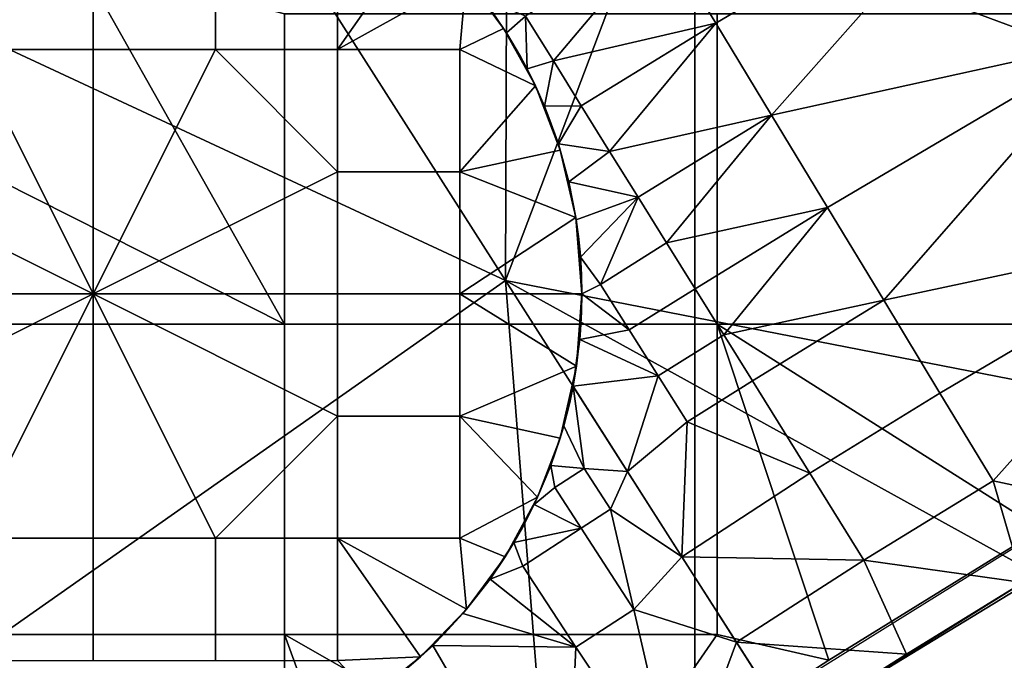
# Model space of a CAD drawing. Units: millimetres. Extents: x -1935 to -1025, y 513 to 1183.
# Drawn here: x -1762 to -1732, y 1044 to 1064 of the extents above; entities that cross this region are included whole.
import ezdxf

# ---------------------------------------------------------------- set-up
doc = ezdxf.new("R2010")
doc.units = ezdxf.units.MM
doc.header["$MEASUREMENT"] = 0
for name, color, linetype in [('Domyslny', 7, 'Continuous'), ('Domyślny', 7, 'Continuous'), ('Osie', 5, 'Continuous')]:
    doc.layers.add(name, color=color, linetype=linetype)

msp = doc.modelspace()

# ---------------------------------------------------------------- linework, layer by layer
at = {"layer": 'Domyslny'}
for points in [[(-1760.351, 1065.471, -4.171), (-1754.157, 1054.494, -4.171), (-1767.027, 1060.981, -4.171)], [(-1767.027, 1060.981, -4.171), (-1760.351, 1065.471, -2.171), (-1760.351, 1065.471, -4.171)], [(-1760.351, 1065.471, -2.171), (-1767.027, 1060.981, -4.171), (-1767.027, 1060.981, -2.171)], [(-1760.351, 1065.471, -2.171), (-1767.027, 1060.981, -2.171), (-1754.157, 1054.494, -2.171)], [(-1754.157, 1054.494, -4.171), (-1760.351, 1065.471, -4.171), (-1754.157, 1063.858, -4.171)], [(-1754.157, 1054.494, -2.171), (-1754.157, 1063.858, -2.171), (-1760.351, 1065.471, -2.171)], [(-1741.107, 1063.858, -4.171), (-1741.107, 1054.494, -4.171), (-1754.157, 1054.494, -4.171), (-1754.157, 1063.858, -4.171)], [(-1741.107, 1063.858, -2.171), (-1754.157, 1063.858, -2.171), (-1754.157, 1054.494, -2.171), (-1741.107, 1054.494, -2.171)], [(-1728.057, 1063.858, -4.171), (-1728.057, 1054.494, -4.171), (-1741.107, 1054.494, -4.171), (-1741.107, 1063.858, -4.171)], [(-1728.057, 1063.858, -2.171), (-1741.107, 1063.858, -2.171), (-1741.107, 1054.494, -2.171), (-1728.057, 1054.494, -2.171)], [(-1767.207, 1054.494, -4.171), (-1767.027, 1060.981, -4.171), (-1754.157, 1054.494, -4.171)], [(-1767.207, 1054.494, -2.171), (-1754.157, 1054.494, -2.171), (-1767.027, 1060.981, -2.171)], [(-1754.157, 1054.494, -4.171), (-1754.157, 1045.13, -4.171), (-1767.207, 1045.13, -4.171), (-1767.207, 1054.494, -4.171)], [(-1754.157, 1054.494, -2.171), (-1767.207, 1054.494, -2.171), (-1767.207, 1045.13, -2.171), (-1754.157, 1045.13, -2.171)], [(-1741.107, 1054.494, -4.171), (-1741.107, 1045.13, -4.171), (-1754.157, 1045.13, -4.171), (-1754.157, 1054.494, -4.171)], [(-1741.107, 1054.494, -2.171), (-1754.157, 1054.494, -2.171), (-1754.157, 1045.13, -2.171), (-1741.107, 1045.13, -2.171)], [(-1737.734, 1044.355, -4.171), (-1741.107, 1054.494, -4.171), (-1731.331, 1048.306, -4.171)], [(-1728.057, 1054.494, -4.171), (-1731.331, 1048.306, -4.171), (-1741.107, 1054.494, -4.171)], [(-1741.107, 1054.494, -4.171), (-1737.734, 1044.355, -4.171), (-1741.107, 1045.13, -4.171)], [(-1737.734, 1044.355, -2.171), (-1731.331, 1048.306, -2.171), (-1741.107, 1054.494, -2.171)], [(-1728.057, 1054.494, -2.171), (-1741.107, 1054.494, -2.171), (-1731.331, 1048.306, -2.171)], [(-1741.107, 1054.494, -2.171), (-1741.107, 1045.13, -2.171), (-1737.734, 1044.355, -2.171)], [(-1731.331, 1048.306, -4.171), (-1737.734, 1044.355, -2.171), (-1737.734, 1044.355, -4.171)], [(-1737.734, 1044.355, -2.171), (-1731.331, 1048.306, -4.171), (-1731.331, 1048.306, -2.171)], [(-1754.157, 1045.13, -4.171), (-1754.157, 1035.767, -4.171), (-1767.207, 1035.767, -4.171), (-1767.207, 1045.13, -4.171)], [(-1754.157, 1045.13, -2.171), (-1767.207, 1045.13, -2.171), (-1767.207, 1035.767, -2.171), (-1754.157, 1035.767, -2.171)], [(-1750.75, 1035.764, -4.171), (-1754.157, 1045.13, -4.171), (-1744.799, 1039.791, -4.171)], [(-1741.107, 1045.13, -4.171), (-1744.799, 1039.791, -4.171), (-1754.157, 1045.13, -4.171)], [(-1754.157, 1045.13, -4.171), (-1750.75, 1035.764, -4.171), (-1754.157, 1035.767, -4.171)], [(-1750.75, 1035.764, -2.171), (-1744.799, 1039.791, -2.171), (-1754.157, 1045.13, -2.171)], [(-1741.107, 1045.13, -2.171), (-1754.157, 1045.13, -2.171), (-1744.799, 1039.791, -2.171)], [(-1754.157, 1045.13, -2.171), (-1754.157, 1035.767, -2.171), (-1750.75, 1035.764, -2.171)], [(-1744.799, 1039.791, -4.171), (-1741.107, 1045.13, -4.171), (-1737.734, 1044.355, -4.171)], [(-1744.799, 1039.791, -2.171), (-1737.734, 1044.355, -2.171), (-1741.107, 1045.13, -2.171)], [(-1737.734, 1044.355, -4.171), (-1744.799, 1039.791, -2.171), (-1744.799, 1039.791, -4.171)], [(-1744.799, 1039.791, -2.171), (-1737.734, 1044.355, -4.171), (-1737.734, 1044.355, -2.171)]]:
    msp.add_3dface(points, dxfattribs=at)
at = {"layer": 'Domyślny'}
msp.add_lwpolyline([(-1715.038, 1057.563), (-1723.305, 1052.964), (-1731.458, 1048.167), (-1739.493, 1043.174), (-1746.294, 1038.727), (-1752.994, 1034.129), (-1759.591, 1029.384), (-1766.081, 1024.494), (-1772.401, 1019.503), (-1778.603, 1014.366), (-1784.684, 1009.087), (-1790.641, 1003.668), (-1796.153, 998.377), (-1801.503, 992.922), (-1806.686, 987.307), (-1811.697, 981.539), (-1816.749, 975.383), (-1821.642, 969.1)], dxfattribs=at)
for points in [[(-1747.37, 1089.838, 12), (-1731.249, 1098.741, 12), (-1747.491, 1055.818, 12)], [(-1747.491, 1055.818, 12), (-1731.249, 1098.741, 12), (-1704.287, 1047.389, 12)], [(-1747.491, 1055.818, 12), (-1763.094, 1080.263, 12), (-1747.37, 1089.838, 12)], [(-1763.094, 1080.263, 12), (-1747.491, 1055.818, 12), (-1778.219, 1070.13, 12)], [(-1723.704, 1073.576, 38), (-1732.46, 1068.702, 38), (-1729.226, 1063.056, 38), (-1720.609, 1067.853, 38)], [(-1778.219, 1070.13, 12), (-1747.491, 1055.818, 12), (-1775.168, 1036.373, 12)], [(-1742.794, 1066.3, 38), (-1741.147, 1063.583, 38), (-1732.46, 1068.702, 38)], [(-1732.46, 1068.702, 38), (-1741.147, 1063.583, 38), (-1739.461, 1060.8, 38)], [(-1729.226, 1063.056, 38), (-1732.46, 1068.702, 38), (-1739.461, 1060.8, 38)], [(-1759.934, 1066.474, 26), (-1763.622, 1066.474, 26), (-1763.622, 1062.787, 26), (-1759.934, 1062.787, 26)], [(-1756.247, 1066.474, 26), (-1759.934, 1066.474, 26), (-1759.934, 1062.787, 26), (-1756.247, 1062.787, 26)], [(-1752.559, 1066.474, 26), (-1756.247, 1066.474, 26), (-1756.247, 1062.787, 26), (-1752.559, 1062.787, 26)], [(-1752.559, 1066.474, 26), (-1752.559, 1062.787, 26), (-1750.055, 1066.364, 26)], [(-1748.681, 1064.948, 26), (-1750.055, 1066.364, 26), (-1752.559, 1062.787, 26)], [(-1742.794, 1066.3, 38), (-1746.885, 1063.788, 38), (-1746.045, 1062.439, 38)], [(-1741.147, 1063.583, 38), (-1742.794, 1066.3, 38), (-1746.045, 1062.439, 38)], [(-1752.559, 1062.787, 26), (-1748.872, 1062.787, 26), (-1748.681, 1064.948, 26)], [(-1747.546, 1063.418, 26), (-1748.681, 1064.948, 26), (-1748.872, 1062.787, 26)], [(-1747.546, 1063.418, 26), (-1748.089, 1064.201, 29), (-1748.681, 1064.948, 26)], [(-1748.181, 1064.324, 38), (-1747.461, 1063.284, 38), (-1746.885, 1063.788, 38)], [(-1748.181, 1064.324, 38), (-1747.546, 1063.418, 35), (-1747.461, 1063.284, 38)], [(-1747.546, 1063.418, 35), (-1748.181, 1064.324, 38), (-1748.089, 1064.201, 35)], [(-1747.546, 1063.418, 32), (-1747.546, 1063.418, 35), (-1748.089, 1064.201, 35), (-1748.089, 1064.201, 32)], [(-1747.546, 1063.418, 29), (-1747.546, 1063.418, 32), (-1748.089, 1064.201, 32), (-1748.089, 1064.201, 29)], [(-1748.089, 1064.201, 29), (-1747.546, 1063.418, 26), (-1747.546, 1063.418, 29)], [(-1747.461, 1063.284, 38), (-1746.838, 1062.198, 38), (-1746.885, 1063.788, 38)], [(-1746.045, 1062.439, 38), (-1746.885, 1063.788, 38), (-1746.838, 1062.198, 38)], [(-1746.045, 1062.439, 38), (-1745.206, 1061.09, 38), (-1741.147, 1063.583, 38)], [(-1741.147, 1063.583, 38), (-1745.206, 1061.09, 38), (-1744.347, 1059.709, 38)], [(-1739.461, 1060.8, 38), (-1741.147, 1063.583, 38), (-1744.347, 1059.709, 38)], [(-1746.587, 1061.691, 26), (-1747.546, 1063.418, 26), (-1748.872, 1062.787, 26)], [(-1747.038, 1062.57, 32), (-1747.038, 1062.57, 35), (-1747.546, 1063.418, 35), (-1747.546, 1063.418, 32)], [(-1747.038, 1062.57, 29), (-1747.038, 1062.57, 32), (-1747.546, 1063.418, 32), (-1747.546, 1063.418, 29)], [(-1746.587, 1061.691, 26), (-1747.038, 1062.57, 29), (-1747.546, 1063.418, 26)], [(-1747.038, 1062.57, 35), (-1747.461, 1063.284, 38), (-1747.546, 1063.418, 35)], [(-1747.546, 1063.418, 29), (-1747.546, 1063.418, 26), (-1747.038, 1062.57, 29)], [(-1747.461, 1063.284, 38), (-1747.038, 1062.57, 35), (-1746.838, 1062.198, 38)], [(-1739.461, 1060.8, 38), (-1737.775, 1058.018, 38), (-1729.226, 1063.056, 38)], [(-1729.226, 1063.056, 38), (-1737.775, 1058.018, 38), (-1736.078, 1055.218, 38)], [(-1725.971, 1057.374, 38), (-1729.226, 1063.056, 38), (-1736.078, 1055.218, 38)], [(-1763.622, 1062.787, 26), (-1767.309, 1059.099, 26), (-1759.934, 1055.412, 26)], [(-1759.934, 1055.412, 26), (-1759.934, 1062.787, 26), (-1763.622, 1062.787, 26)], [(-1756.247, 1062.787, 26), (-1759.934, 1062.787, 26), (-1759.934, 1055.412, 26)], [(-1752.559, 1059.099, 26), (-1756.247, 1062.787, 26), (-1759.934, 1055.412, 26)], [(-1752.559, 1059.099, 26), (-1752.559, 1062.787, 26), (-1756.247, 1062.787, 26)], [(-1748.872, 1062.787, 26), (-1752.559, 1062.787, 26), (-1752.559, 1059.099, 26), (-1748.872, 1059.099, 26)], [(-1748.872, 1062.787, 26), (-1748.872, 1059.099, 26), (-1746.587, 1061.691, 26)], [(-1746.587, 1061.691, 32), (-1746.587, 1061.691, 35), (-1747.038, 1062.57, 35), (-1747.038, 1062.57, 32)], [(-1746.587, 1061.691, 29), (-1746.587, 1061.691, 32), (-1747.038, 1062.57, 32), (-1747.038, 1062.57, 29)], [(-1746.587, 1061.691, 35), (-1746.838, 1062.198, 38), (-1747.038, 1062.57, 35)], [(-1747.038, 1062.57, 29), (-1746.587, 1061.691, 26), (-1746.587, 1061.691, 29)], [(-1746.838, 1062.198, 38), (-1746.316, 1061.078, 38), (-1746.045, 1062.439, 38)], [(-1745.206, 1061.09, 38), (-1746.045, 1062.439, 38), (-1746.316, 1061.078, 38)], [(-1746.838, 1062.198, 38), (-1746.587, 1061.691, 35), (-1746.316, 1061.078, 38)], [(-1745.837, 1059.752, 26), (-1746.587, 1061.691, 26), (-1748.872, 1059.099, 26)], [(-1746.178, 1060.734, 32), (-1746.178, 1060.734, 35), (-1746.587, 1061.691, 35), (-1746.587, 1061.691, 32)], [(-1746.178, 1060.734, 29), (-1746.178, 1060.734, 32), (-1746.587, 1061.691, 32), (-1746.587, 1061.691, 29)], [(-1745.837, 1059.752, 26), (-1746.178, 1060.734, 29), (-1746.587, 1061.691, 26)], [(-1746.178, 1060.734, 35), (-1746.316, 1061.078, 38), (-1746.587, 1061.691, 35)], [(-1746.587, 1061.691, 29), (-1746.587, 1061.691, 26), (-1746.178, 1060.734, 29)], [(-1746.316, 1061.078, 38), (-1745.895, 1059.937, 38), (-1745.206, 1061.09, 38)], [(-1744.347, 1059.709, 38), (-1745.206, 1061.09, 38), (-1745.895, 1059.937, 38)], [(-1746.316, 1061.078, 38), (-1746.178, 1060.734, 35), (-1745.895, 1059.937, 38)], [(-1744.347, 1059.709, 38), (-1743.488, 1058.328, 38), (-1739.461, 1060.8, 38)], [(-1739.461, 1060.8, 38), (-1743.488, 1058.328, 38), (-1742.629, 1056.947, 38)], [(-1737.775, 1058.018, 38), (-1739.461, 1060.8, 38), (-1742.629, 1056.947, 38)], [(-1745.837, 1059.752, 32), (-1745.837, 1059.752, 35), (-1746.178, 1060.734, 35), (-1746.178, 1060.734, 32)], [(-1745.837, 1059.752, 29), (-1745.837, 1059.752, 32), (-1746.178, 1060.734, 32), (-1746.178, 1060.734, 29)], [(-1745.837, 1059.752, 35), (-1745.895, 1059.937, 38), (-1746.178, 1060.734, 35)], [(-1746.178, 1060.734, 29), (-1745.837, 1059.752, 26), (-1745.837, 1059.752, 29)], [(-1745.895, 1059.937, 38), (-1745.576, 1058.788, 38), (-1744.347, 1059.709, 38)], [(-1745.895, 1059.937, 38), (-1745.837, 1059.752, 35), (-1745.576, 1058.788, 38)], [(-1745.365, 1057.715, 26), (-1745.837, 1059.752, 26), (-1748.872, 1059.099, 26)], [(-1745.565, 1058.742, 32), (-1745.565, 1058.742, 35), (-1745.837, 1059.752, 35), (-1745.837, 1059.752, 32)], [(-1745.565, 1058.742, 29), (-1745.565, 1058.742, 32), (-1745.837, 1059.752, 32), (-1745.837, 1059.752, 29)], [(-1745.365, 1057.715, 26), (-1745.565, 1058.742, 29), (-1745.837, 1059.752, 26)], [(-1745.565, 1058.742, 35), (-1745.365, 1057.715, 36.5), (-1745.837, 1059.752, 35)], [(-1745.837, 1059.752, 29), (-1745.837, 1059.752, 26), (-1745.565, 1058.742, 29)], [(-1745.837, 1059.752, 35), (-1745.365, 1057.715, 36.5), (-1745.576, 1058.788, 38)], [(-1743.488, 1058.328, 38), (-1744.347, 1059.709, 38), (-1745.576, 1058.788, 38)], [(-1767.309, 1059.099, 26), (-1767.309, 1055.412, 26), (-1759.934, 1055.412, 26)], [(-1759.934, 1055.412, 26), (-1752.559, 1055.412, 26), (-1752.559, 1059.099, 26)], [(-1748.872, 1059.099, 26), (-1752.559, 1059.099, 26), (-1752.559, 1055.412, 26), (-1748.872, 1055.412, 26)], [(-1748.872, 1059.099, 26), (-1748.872, 1055.412, 26), (-1745.365, 1057.715, 26)], [(-1745.576, 1058.788, 38), (-1745.354, 1057.644, 38), (-1743.488, 1058.328, 38)], [(-1745.576, 1058.788, 38), (-1745.365, 1057.715, 36.5), (-1745.354, 1057.644, 38)], [(-1745.365, 1057.715, 32), (-1745.365, 1057.715, 35), (-1745.565, 1058.742, 35), (-1745.565, 1058.742, 32)], [(-1745.365, 1057.715, 29), (-1745.365, 1057.715, 32), (-1745.565, 1058.742, 32), (-1745.565, 1058.742, 29)], [(-1745.365, 1057.715, 35), (-1745.365, 1057.715, 36.5), (-1745.565, 1058.742, 35)], [(-1745.565, 1058.742, 29), (-1745.365, 1057.715, 26), (-1745.365, 1057.715, 29)], [(-1745.354, 1057.644, 38), (-1745.225, 1056.516, 38), (-1743.488, 1058.328, 38)], [(-1743.488, 1058.328, 38), (-1745.225, 1056.516, 38), (-1744.623, 1055.698, 38)], [(-1744.623, 1055.698, 38), (-1742.629, 1056.947, 38), (-1743.488, 1058.328, 38)], [(-1742.629, 1056.947, 38), (-1741.77, 1055.566, 38), (-1737.775, 1058.018, 38)], [(-1737.775, 1058.018, 38), (-1741.77, 1055.566, 38), (-1740.905, 1054.175, 38)], [(-1736.078, 1055.218, 38), (-1737.775, 1058.018, 38), (-1740.905, 1054.175, 38)], [(-1745.184, 1055.412, 26), (-1745.365, 1057.715, 26), (-1748.872, 1055.412, 26)], [(-1745.365, 1057.715, 32), (-1745.286, 1057.142, 35), (-1745.365, 1057.715, 35)], [(-1745.229, 1056.567, 32), (-1745.286, 1057.142, 35), (-1745.365, 1057.715, 32)], [(-1745.286, 1057.142, 35), (-1745.286, 1057.142, 36.5), (-1745.365, 1057.715, 36.5), (-1745.365, 1057.715, 35)], [(-1745.229, 1056.567, 29), (-1745.229, 1056.567, 32), (-1745.365, 1057.715, 32), (-1745.365, 1057.715, 29)], [(-1745.184, 1055.412, 26), (-1745.229, 1056.567, 29), (-1745.365, 1057.715, 26)], [(-1745.286, 1057.142, 36.5), (-1745.354, 1057.644, 38), (-1745.365, 1057.715, 36.5)], [(-1745.365, 1057.715, 29), (-1745.365, 1057.715, 26), (-1745.229, 1056.567, 29)], [(-1745.354, 1057.644, 38), (-1745.286, 1057.142, 36.5), (-1745.225, 1056.516, 38)], [(-1736.078, 1055.218, 38), (-1734.381, 1052.418, 38), (-1725.971, 1057.374, 38)], [(-1734.381, 1052.418, 38), (-1732.778, 1049.772, 38), (-1725.971, 1057.374, 38)], [(-1732.778, 1049.772, 38), (-1728.344, 1048.825, 38), (-1725.971, 1057.374, 38)], [(-1745.286, 1057.142, 35), (-1745.229, 1056.567, 32), (-1745.229, 1056.567, 35)], [(-1745.229, 1056.567, 35), (-1745.229, 1056.567, 36.5), (-1745.286, 1057.142, 36.5), (-1745.286, 1057.142, 35)], [(-1745.229, 1056.567, 36.5), (-1745.225, 1056.516, 38), (-1745.286, 1057.142, 36.5)], [(-1742.629, 1056.947, 38), (-1744.623, 1055.698, 38), (-1743.756, 1054.322, 38), (-1741.77, 1055.566, 38)], [(-1745.229, 1056.567, 32), (-1745.195, 1055.99, 35), (-1745.229, 1056.567, 35)], [(-1745.184, 1055.412, 32), (-1745.195, 1055.99, 35), (-1745.229, 1056.567, 32)], [(-1745.195, 1055.99, 35), (-1745.195, 1055.99, 36.5), (-1745.229, 1056.567, 36.5), (-1745.229, 1056.567, 35)], [(-1745.184, 1055.412, 29), (-1745.184, 1055.412, 32), (-1745.229, 1056.567, 32), (-1745.229, 1056.567, 29)], [(-1745.184, 1055.412, 29), (-1745.229, 1056.567, 29), (-1745.184, 1055.412, 26)], [(-1745.195, 1055.99, 36.5), (-1745.225, 1056.516, 38), (-1745.229, 1056.567, 36.5)], [(-1745.225, 1056.516, 38), (-1745.184, 1055.412, 38), (-1744.623, 1055.698, 38)], [(-1745.225, 1056.516, 38), (-1745.195, 1055.99, 36.5), (-1745.184, 1055.412, 38)], [(-1747.491, 1055.818, 12), (-1744.875, 1022.673, 12), (-1775.168, 1036.373, 12)], [(-1731.888, 1031.373, 12), (-1747.491, 1055.818, 12), (-1718.26, 1039.672, 12)], [(-1704.287, 1047.389, 12), (-1718.26, 1039.672, 12), (-1747.491, 1055.818, 12)], [(-1747.491, 1055.818, 12), (-1731.888, 1031.373, 12), (-1744.875, 1022.673, 12)], [(-1745.195, 1055.99, 35), (-1745.184, 1055.412, 32), (-1745.184, 1055.412, 35)], [(-1745.184, 1055.412, 35), (-1745.184, 1055.412, 36.5), (-1745.195, 1055.99, 36.5), (-1745.195, 1055.99, 35)], [(-1745.184, 1055.412, 38), (-1745.195, 1055.99, 36.5), (-1745.184, 1055.412, 36.5)], [(-1743.756, 1054.322, 38), (-1744.623, 1055.698, 38), (-1745.184, 1055.412, 38)], [(-1741.77, 1055.566, 38), (-1743.756, 1054.322, 38), (-1742.883, 1052.937, 38), (-1740.905, 1054.175, 38)], [(-1759.934, 1055.412, 26), (-1767.309, 1055.412, 26), (-1767.309, 1051.724, 26)], [(-1767.309, 1051.724, 26), (-1763.622, 1048.037, 26), (-1759.934, 1055.412, 26)], [(-1763.622, 1048.037, 26), (-1759.934, 1048.037, 26), (-1759.934, 1055.412, 26)], [(-1752.559, 1051.724, 26), (-1752.559, 1055.412, 26), (-1759.934, 1055.412, 26)], [(-1759.934, 1055.412, 26), (-1759.934, 1048.037, 26), (-1756.247, 1048.037, 26)], [(-1756.247, 1048.037, 26), (-1752.559, 1051.724, 26), (-1759.934, 1055.412, 26)], [(-1748.872, 1055.412, 26), (-1752.559, 1055.412, 26), (-1752.559, 1051.724, 26), (-1748.872, 1051.724, 26)], [(-1745.346, 1053.233, 26), (-1745.184, 1055.412, 26), (-1748.872, 1055.412, 26)], [(-1748.872, 1055.412, 26), (-1748.872, 1051.724, 26), (-1745.346, 1053.233, 26)], [(-1745.346, 1053.233, 26), (-1745.225, 1054.319, 29), (-1745.184, 1055.412, 26)], [(-1745.184, 1055.412, 38), (-1745.249, 1054.034, 38), (-1743.756, 1054.322, 38)], [(-1745.184, 1055.412, 38), (-1745.194, 1054.865, 36.5), (-1745.249, 1054.034, 38)], [(-1745.225, 1054.319, 32), (-1745.194, 1054.865, 35), (-1745.184, 1055.412, 32)], [(-1745.225, 1054.319, 29), (-1745.225, 1054.319, 32), (-1745.184, 1055.412, 32), (-1745.184, 1055.412, 29)], [(-1745.184, 1055.412, 26), (-1745.225, 1054.319, 29), (-1745.184, 1055.412, 29)], [(-1745.184, 1055.412, 32), (-1745.194, 1054.865, 35), (-1745.184, 1055.412, 35)], [(-1745.194, 1054.865, 35), (-1745.194, 1054.865, 36.5), (-1745.184, 1055.412, 36.5), (-1745.184, 1055.412, 35)], [(-1745.184, 1055.412, 36.5), (-1745.194, 1054.865, 36.5), (-1745.184, 1055.412, 38)], [(-1740.905, 1054.175, 38), (-1740.04, 1052.785, 38), (-1736.078, 1055.218, 38)], [(-1736.078, 1055.218, 38), (-1740.04, 1052.785, 38), (-1738.311, 1050.005, 38), (-1734.381, 1052.418, 38)], [(-1745.225, 1054.319, 36.5), (-1745.249, 1054.034, 38), (-1745.194, 1054.865, 36.5)], [(-1745.194, 1054.865, 35), (-1745.225, 1054.319, 32), (-1745.225, 1054.319, 35)], [(-1745.225, 1054.319, 35), (-1745.225, 1054.319, 36.5), (-1745.194, 1054.865, 36.5), (-1745.194, 1054.865, 35)], [(-1745.249, 1054.034, 38), (-1745.225, 1054.319, 36.5), (-1745.45, 1052.621, 38)], [(-1745.225, 1054.319, 36.5), (-1745.346, 1053.233, 35), (-1745.45, 1052.621, 38)], [(-1745.346, 1053.233, 32), (-1745.346, 1053.233, 35), (-1745.225, 1054.319, 35), (-1745.225, 1054.319, 32)], [(-1745.346, 1053.233, 29), (-1745.346, 1053.233, 32), (-1745.225, 1054.319, 32), (-1745.225, 1054.319, 29)], [(-1745.346, 1053.233, 35), (-1745.225, 1054.319, 36.5), (-1745.225, 1054.319, 35)], [(-1745.225, 1054.319, 29), (-1745.346, 1053.233, 26), (-1745.346, 1053.233, 29)], [(-1742.883, 1052.937, 38), (-1743.756, 1054.322, 38), (-1745.249, 1054.034, 38)], [(-1745.249, 1054.034, 38), (-1745.45, 1052.621, 38), (-1742.883, 1052.937, 38)], [(-1740.905, 1054.175, 38), (-1742.883, 1052.937, 38), (-1742.01, 1051.552, 38), (-1740.04, 1052.785, 38)], [(-1745.843, 1051.053, 26), (-1745.346, 1053.233, 26), (-1748.872, 1051.724, 26)], [(-1745.843, 1051.053, 26), (-1745.346, 1053.233, 29), (-1745.346, 1053.233, 26)], [(-1745.843, 1051.053, 26), (-1745.843, 1051.053, 29), (-1745.346, 1053.233, 29)], [(-1745.346, 1053.233, 29), (-1745.843, 1051.053, 29), (-1745.553, 1052.134, 32)], [(-1745.553, 1052.134, 32), (-1745.553, 1052.134, 35), (-1745.346, 1053.233, 35), (-1745.346, 1053.233, 32)], [(-1745.346, 1053.233, 29), (-1745.553, 1052.134, 32), (-1745.346, 1053.233, 32)], [(-1745.553, 1052.134, 35), (-1745.45, 1052.621, 38), (-1745.346, 1053.233, 35)], [(-1745.45, 1052.621, 38), (-1743.808, 1050.049, 38), (-1742.883, 1052.937, 38)], [(-1742.01, 1051.552, 38), (-1742.883, 1052.937, 38), (-1743.808, 1050.049, 38)], [(-1740.04, 1052.785, 38), (-1742.01, 1051.552, 38), (-1738.311, 1050.005, 38)], [(-1745.45, 1052.621, 38), (-1745.733, 1051.425, 38), (-1745.117, 1050.14, 38)], [(-1745.45, 1052.621, 38), (-1745.553, 1052.134, 35), (-1745.733, 1051.425, 38)], [(-1743.808, 1050.049, 38), (-1745.45, 1052.621, 38), (-1745.117, 1050.14, 38)], [(-1734.381, 1052.418, 38), (-1738.311, 1050.005, 38), (-1736.677, 1047.378, 38), (-1732.778, 1049.772, 38)], [(-1745.843, 1051.053, 32), (-1745.843, 1051.053, 35), (-1745.553, 1052.134, 35), (-1745.553, 1052.134, 32)], [(-1745.553, 1052.134, 32), (-1745.843, 1051.053, 29), (-1745.843, 1051.053, 32)], [(-1745.843, 1051.053, 35), (-1745.733, 1051.425, 38), (-1745.553, 1052.134, 35)], [(-1756.247, 1048.037, 26), (-1752.559, 1048.037, 26), (-1752.559, 1051.724, 26)], [(-1748.872, 1051.724, 26), (-1752.559, 1051.724, 26), (-1752.559, 1048.037, 26), (-1748.872, 1048.037, 26)], [(-1746.522, 1049.273, 26), (-1745.843, 1051.053, 26), (-1748.872, 1051.724, 26)], [(-1748.872, 1051.724, 26), (-1748.872, 1048.037, 26), (-1746.522, 1049.273, 26)], [(-1745.733, 1051.425, 38), (-1746.124, 1050.231, 38), (-1745.117, 1050.14, 38)], [(-1745.733, 1051.425, 38), (-1745.843, 1051.053, 35), (-1746.124, 1050.231, 38)], [(-1743.808, 1050.049, 38), (-1742.166, 1047.476, 38), (-1742.01, 1051.552, 38)], [(-1742.01, 1051.552, 38), (-1742.166, 1047.476, 38), (-1738.311, 1050.005, 38)], [(-1746.522, 1049.273, 26), (-1746.154, 1050.152, 29), (-1745.843, 1051.053, 26)], [(-1746.154, 1050.152, 32), (-1746.154, 1050.152, 35), (-1745.843, 1051.053, 35), (-1745.843, 1051.053, 32)], [(-1746.154, 1050.152, 29), (-1746.154, 1050.152, 32), (-1745.843, 1051.053, 32), (-1745.843, 1051.053, 29)], [(-1746.154, 1050.152, 35), (-1746.124, 1050.231, 38), (-1745.843, 1051.053, 35)], [(-1745.843, 1051.053, 29), (-1745.843, 1051.053, 26), (-1746.154, 1050.152, 29)], [(-1738.882, 1042.331, 23.5), (-1728.391, 1025.894, 23.5), (-1724.785, 1050.916, 23.5)], [(-1738.882, 1042.331, 23.5), (-1724.785, 1050.916, 23.5), (-1731.923, 1046.671, 30.75)], [(-1746.124, 1050.231, 38), (-1746.625, 1049.053, 38), (-1746.003, 1049.569, 38)], [(-1746.124, 1050.231, 38), (-1746.522, 1049.273, 35), (-1746.625, 1049.053, 38)], [(-1746.522, 1049.273, 35), (-1746.124, 1050.231, 38), (-1746.154, 1050.152, 35)], [(-1746.522, 1049.273, 32), (-1746.522, 1049.273, 35), (-1746.154, 1050.152, 35), (-1746.154, 1050.152, 32)], [(-1746.522, 1049.273, 29), (-1746.522, 1049.273, 32), (-1746.154, 1050.152, 32), (-1746.154, 1050.152, 29)], [(-1746.154, 1050.152, 29), (-1746.522, 1049.273, 26), (-1746.522, 1049.273, 29)], [(-1746.003, 1049.569, 38), (-1745.117, 1050.14, 38), (-1746.124, 1050.231, 38)], [(-1745.117, 1050.14, 38), (-1746.003, 1049.569, 38), (-1745.209, 1048.34, 38), (-1744.326, 1048.909, 38)], [(-1745.117, 1050.14, 38), (-1744.326, 1048.909, 38), (-1743.808, 1050.049, 38)], [(-1742.166, 1047.476, 38), (-1743.808, 1050.049, 38), (-1744.326, 1048.909, 38)], [(-1736.677, 1047.378, 38), (-1738.311, 1050.005, 38), (-1742.166, 1047.476, 38)], [(-1745.209, 1048.34, 38), (-1746.003, 1049.569, 38), (-1746.625, 1049.053, 38)], [(-1732.778, 1049.772, 38), (-1736.677, 1047.378, 38), (-1731.88, 1046.698, 38)], [(-1731.88, 1046.698, 38), (-1728.344, 1048.825, 38), (-1732.778, 1049.772, 38)], [(-1747.502, 1047.474, 26), (-1746.522, 1049.273, 26), (-1748.872, 1048.037, 26)], [(-1747.502, 1047.474, 26), (-1746.522, 1049.273, 29), (-1746.522, 1049.273, 26)], [(-1747.502, 1047.474, 26), (-1747.502, 1047.474, 29), (-1746.522, 1049.273, 29)], [(-1746.522, 1049.273, 29), (-1747.502, 1047.474, 29), (-1746.981, 1048.357, 32)], [(-1746.981, 1048.357, 32), (-1746.981, 1048.357, 35), (-1746.522, 1049.273, 35), (-1746.522, 1049.273, 32)], [(-1746.522, 1049.273, 29), (-1746.981, 1048.357, 32), (-1746.522, 1049.273, 32)], [(-1746.981, 1048.357, 35), (-1746.625, 1049.053, 38), (-1746.522, 1049.273, 35)], [(-1746.625, 1049.053, 38), (-1747.237, 1047.906, 38), (-1745.209, 1048.34, 38)], [(-1746.625, 1049.053, 38), (-1746.981, 1048.357, 35), (-1747.237, 1047.906, 38)], [(-1744.326, 1048.909, 38), (-1745.209, 1048.34, 38), (-1743.621, 1045.884, 38)], [(-1743.621, 1045.884, 38), (-1742.166, 1047.476, 38), (-1744.326, 1048.909, 38)], [(-1747.502, 1047.474, 32), (-1747.502, 1047.474, 35), (-1746.981, 1048.357, 35), (-1746.981, 1048.357, 32)], [(-1746.981, 1048.357, 32), (-1747.502, 1047.474, 29), (-1747.502, 1047.474, 32)], [(-1747.502, 1047.474, 35), (-1747.237, 1047.906, 38), (-1746.981, 1048.357, 35)], [(-1746.969, 1047.196, 38), (-1745.209, 1048.34, 38), (-1747.237, 1047.906, 38)], [(-1745.209, 1048.34, 38), (-1746.969, 1047.196, 38), (-1745.368, 1044.748, 38), (-1743.621, 1045.884, 38)], [(-1759.934, 1048.037, 26), (-1763.622, 1048.037, 26), (-1763.622, 1044.349, 26), (-1759.934, 1044.349, 26)], [(-1756.247, 1048.037, 26), (-1759.934, 1048.037, 26), (-1759.934, 1044.349, 26), (-1756.247, 1044.349, 26)], [(-1752.559, 1048.037, 26), (-1756.247, 1048.037, 26), (-1756.247, 1044.349, 26), (-1752.559, 1044.349, 26)], [(-1750.054, 1044.459, 26), (-1748.669, 1045.891, 26), (-1752.559, 1048.037, 26)], [(-1748.872, 1048.037, 26), (-1752.559, 1048.037, 26), (-1748.669, 1045.891, 26)], [(-1752.559, 1048.037, 26), (-1752.559, 1044.349, 26), (-1750.054, 1044.459, 26)], [(-1748.669, 1045.891, 26), (-1747.502, 1047.474, 26), (-1748.872, 1048.037, 26)], [(-1747.237, 1047.906, 38), (-1747.955, 1046.805, 38), (-1746.969, 1047.196, 38)], [(-1747.237, 1047.906, 38), (-1747.502, 1047.474, 35), (-1747.955, 1046.805, 38)], [(-1748.669, 1045.891, 26), (-1748.059, 1046.663, 29), (-1747.502, 1047.474, 26)], [(-1748.059, 1046.663, 32), (-1748.059, 1046.663, 35), (-1747.502, 1047.474, 35), (-1747.502, 1047.474, 32)], [(-1748.059, 1046.663, 29), (-1748.059, 1046.663, 32), (-1747.502, 1047.474, 32), (-1747.502, 1047.474, 29)], [(-1748.059, 1046.663, 35), (-1747.955, 1046.805, 38), (-1747.502, 1047.474, 35)], [(-1747.502, 1047.474, 29), (-1747.502, 1047.474, 26), (-1748.059, 1046.663, 29)], [(-1740.524, 1044.904, 38), (-1742.166, 1047.476, 38), (-1743.621, 1045.884, 38)], [(-1742.166, 1047.476, 38), (-1740.524, 1044.904, 38), (-1736.677, 1047.378, 38)], [(-1745.368, 1044.748, 38), (-1746.969, 1047.196, 38), (-1747.955, 1046.805, 38)], [(-1740.524, 1044.904, 38), (-1735.393, 1044.533, 38), (-1736.677, 1047.378, 38)], [(-1735.393, 1044.533, 38), (-1731.88, 1046.698, 38), (-1736.677, 1047.378, 38)], [(-1747.955, 1046.805, 38), (-1748.775, 1045.766, 38), (-1745.368, 1044.748, 38)], [(-1747.955, 1046.805, 38), (-1748.059, 1046.663, 35), (-1748.775, 1045.766, 38)], [(-1748.669, 1045.891, 35), (-1748.775, 1045.766, 38), (-1748.059, 1046.663, 35)], [(-1748.669, 1045.891, 32), (-1748.669, 1045.891, 35), (-1748.059, 1046.663, 35), (-1748.059, 1046.663, 32)], [(-1748.669, 1045.891, 29), (-1748.669, 1045.891, 32), (-1748.059, 1046.663, 32), (-1748.059, 1046.663, 29)], [(-1748.059, 1046.663, 29), (-1748.669, 1045.891, 26), (-1748.669, 1045.891, 29)], [(-1738.882, 1042.331, 38), (-1738.882, 1042.331, 23.5), (-1731.923, 1046.671, 30.75)], [(-1735.393, 1044.533, 38), (-1738.882, 1042.331, 38), (-1731.923, 1046.671, 34.375)], [(-1731.923, 1046.671, 30.75), (-1731.923, 1046.671, 34.375), (-1738.882, 1042.331, 38)], [(-1731.88, 1046.698, 38), (-1735.393, 1044.533, 38), (-1731.923, 1046.671, 34.375)], [(-1750.054, 1044.459, 26), (-1750.054, 1044.459, 29), (-1748.669, 1045.891, 26)], [(-1750.054, 1044.459, 29), (-1748.669, 1045.891, 29), (-1748.669, 1045.891, 26)], [(-1748.669, 1045.891, 29), (-1750.054, 1044.459, 29), (-1749.337, 1045.152, 32)], [(-1748.775, 1045.766, 38), (-1749.688, 1044.801, 38), (-1745.368, 1044.748, 38)], [(-1748.775, 1045.766, 38), (-1749.337, 1045.152, 35), (-1749.688, 1044.801, 38)], [(-1749.337, 1045.152, 32), (-1749.337, 1045.152, 35), (-1748.669, 1045.891, 35), (-1748.669, 1045.891, 32)], [(-1748.669, 1045.891, 29), (-1749.337, 1045.152, 32), (-1748.669, 1045.891, 32)], [(-1749.337, 1045.152, 35), (-1748.775, 1045.766, 38), (-1748.669, 1045.891, 35)], [(-1743.621, 1045.884, 38), (-1745.368, 1044.748, 38), (-1742.288, 1040.131, 38)], [(-1742.288, 1040.131, 38), (-1740.524, 1044.904, 38), (-1743.621, 1045.884, 38)], [(-1750.054, 1044.459, 32), (-1750.054, 1044.459, 35), (-1749.337, 1045.152, 35), (-1749.337, 1045.152, 32)], [(-1749.337, 1045.152, 32), (-1750.054, 1044.459, 29), (-1750.054, 1044.459, 32)], [(-1750.054, 1044.459, 35), (-1749.688, 1044.801, 38), (-1749.337, 1045.152, 35)], [(-1749.688, 1044.801, 38), (-1750.683, 1043.923, 38), (-1745.667, 1037.894, 38)], [(-1749.688, 1044.801, 38), (-1750.054, 1044.459, 35), (-1750.683, 1043.923, 38)], [(-1745.667, 1037.894, 38), (-1745.368, 1044.748, 38), (-1749.688, 1044.801, 38)], [(-1745.667, 1037.894, 38), (-1742.288, 1040.131, 38), (-1745.368, 1044.748, 38)], [(-1742.288, 1040.131, 38), (-1738.882, 1042.331, 38), (-1740.524, 1044.904, 38)], [(-1738.882, 1042.331, 38), (-1735.393, 1044.533, 38), (-1740.524, 1044.904, 38)], [(-1751.544, 1043.28, 26), (-1750.054, 1044.459, 26), (-1752.559, 1044.349, 26)], [(-1751.544, 1043.28, 26), (-1750.78, 1043.846, 29), (-1750.054, 1044.459, 26)], [(-1750.78, 1043.846, 32), (-1750.78, 1043.846, 35), (-1750.054, 1044.459, 35), (-1750.054, 1044.459, 32)], [(-1750.78, 1043.846, 29), (-1750.78, 1043.846, 32), (-1750.054, 1044.459, 32), (-1750.054, 1044.459, 29)], [(-1750.78, 1043.846, 35), (-1750.683, 1043.923, 38), (-1750.054, 1044.459, 35)], [(-1750.054, 1044.459, 29), (-1750.054, 1044.459, 26), (-1750.78, 1043.846, 29)]]:
    msp.add_3dface(points, dxfattribs=at)
at = {"layer": 'Osie'}
for points in [[(-1709.056, 1091.321, -4), (-1676.334, 1042.755, -4), (-1741.777, 1067.038, -4)], [(-1709.056, 1091.321), (-1741.777, 1067.038), (-1676.334, 1042.755)], [(-1741.777, 1067.038, -4), (-1741.777, 1042.755, -4), (-1774.498, 1042.755, -4), (-1774.498, 1067.038, -4)], [(-1741.777, 1067.038), (-1774.498, 1067.038), (-1774.498, 1042.755), (-1741.777, 1042.755)], [(-1741.777, 1067.038, -4), (-1676.334, 1042.755, -4), (-1741.777, 1042.755, -4)], [(-1741.777, 1067.038), (-1741.777, 1042.755), (-1676.334, 1042.755)]]:
    msp.add_3dface(points, dxfattribs=at)

doc.saveas('drawing.dxf')
